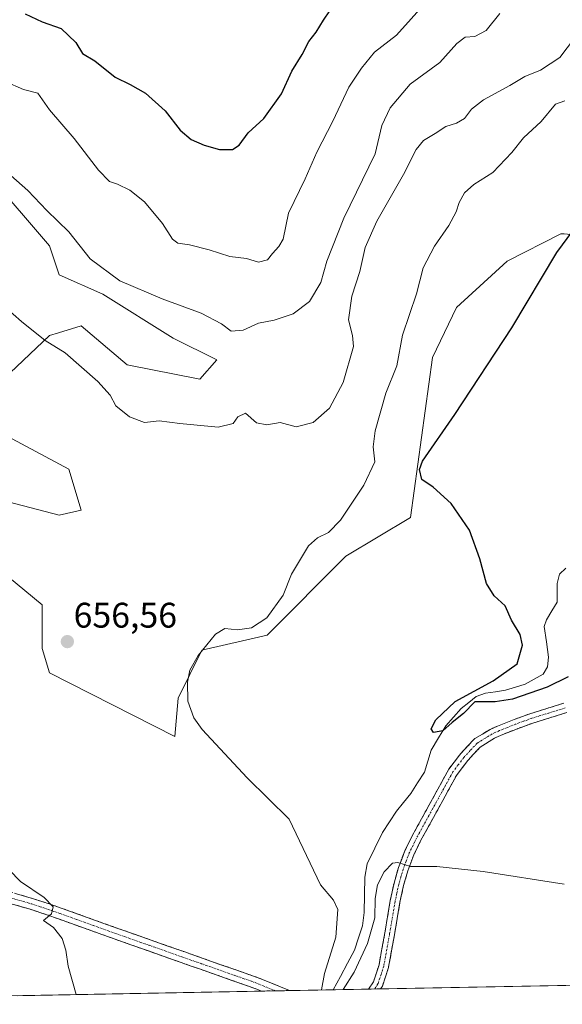
# Model space of a CAD drawing. Units: metres. Extents: x 627857 to 631327, y 4731929 to 4734307.
# Drawn here: x 629956 to 630109, y 4731965 to 4732242 of the extents above; entities that cross this region are included whole.
import ezdxf
from ezdxf.enums import TextEntityAlignment as Align

# ---------------------------------------------------------------- set-up
doc = ezdxf.new("R2010")
doc.units = ezdxf.units.M
doc.header["$MEASUREMENT"] = 0
doc.linetypes.add('TRAZO_Y_PUNTO', pattern=[1, 0.5, -0.25, 0, -0.25])
doc.linetypes.add('TRAZOSX2', pattern=[1.5, 1, -0.5])
for name, color, linetype, lineweight in [('Camino', 19, 'TRAZOSX2', 0), ('Camino Cxs', 19, 'Continuous', 0), ('Camino eje', 19, 'TRAZO_Y_PUNTO', 0), ('Carátula', 7, 'Continuous', 5), ('Corriente natural lineal', 142, 'Continuous', 13), ('Cultivos herbáceos CxS', 92, 'Continuous', 0), ('Curva de nivel maestra', 36, 'Continuous', 30), ('Curva de nivel normal', 36, 'Continuous', 0), ('Entidad de ámbito territorial CxS', 92, 'Continuous', 0), ('Matorral CxS', 135, 'Continuous', 0), ('Municipio CxS', 142, 'Continuous', 0), ('Punto de cota en terreno', 7, 'Continuous', 0), ('Rótulo de punto de cota en terreno', 19, 'Continuous', 0)]:
    doc.layers.add(name, color=color, linetype=linetype, lineweight=lineweight)
doc.styles.add('Arial', font='txt', dxfattribs={"height": 0.2})

# ---------------------------------------------------------------- blocks, each defined once
blk = doc.blocks.new('*U160')
at = {"layer": 'Cultivos herbáceos CxS', "color": 92, "linetype": 'Continuous', "lineweight": 0}
for points in [[(629947.13, 4732198.62, 663.64), (629964.21, 4732178.8, 663.28), (629966.94, 4732170.59, 662.57), (629979.24, 4732165.13, 662.93), (629999.05, 4732152.82, 662.39), (630011.35, 4732146.67, 662.07), (630006.56, 4732141.2, 662.02), (629986.07, 4732145.31, 661.83), (629973.09, 4732156.24, 662), (629966.75, 4732154.29, 660.62), (629964.21, 4732153.51, 660.03), (629951.23, 4732141.2, 657.51)], [(629937.57, 4732133, 655.27), (629969.67, 4732115.92, 656.45), (629973.09, 4732104.3, 656.53), (629966.94, 4732102.93, 656.58), (629948.5, 4732107.71, 655.97)], [(629943.03, 4732093.36, 655.3), (629962.16, 4732077.64, 656), (629962.16, 4732065.34, 656.6), (629964.21, 4732058.5, 657.17), (629999.51, 4732040.59, 655.81), (630000.5, 4732051.41, 655.1), (630007.14, 4732064.92, 654.46), (630025.54, 4732069.15, 653.55), (630047.73, 4732091.38, 652.21), (630066, 4732102.25, 650.93), (630068.02, 4732117.32, 649.92), (630072.15, 4732147.35, 651.22), (630078.95, 4732161.43, 651.52), (630093.22, 4732174.5, 650.84), (630108.35, 4732182.21, 649.7), (630109.25, 4732182.12, 649.59), (630129.53, 4732180.16, 646.58), (630186.36, 4732170.39, 641.41), (630209.11, 4732154.69, 643.3), (630241.28, 4732140.56, 647.61), (630261.67, 4732144.49, 649.78), (630289.44, 4732128.77, 651.43)], [(630519.45, 4731978.15, 676.51), (629825.99, 4731965.13, 680.26), (629805.51, 4732021.23, 675.23), (629814.23, 4732023.28, 674.76), (629816.51, 4732023.82, 674.59), (629817.13, 4732023.97, 674.53), (629828.88, 4732020.29, 674.78), (629838.99, 4732017.13, 674.77), (629877.93, 4731998.68, 674.22), (629890.91, 4732021.91, 664.8), (629818.49, 4732048.57, 664.61), (629759.74, 4732067.02, 662.53), (629703.04, 4732087.53, 660.39), (629674.35, 4732105.3, 658.91), (629644.29, 4732143.57, 655.77), (629620.73, 4732173.99, 653.52), (629556.51, 4732232.08, 654.15), (629537.5, 4732240.61, 654.2), (629536.7, 4732240.97, 654.17), (629490.25, 4732209.53, 657.17)]]:
    blk.add_polyline3d(points, dxfattribs=at)
blk = doc.blocks.new('*U181')
at = {"layer": 'Curva de nivel normal', "color": 36, "linetype": 'Continuous', "lineweight": 0}
for points in [[(630109.5, 4732219.61, 655), (630106.84, 4732218.66, 655), (630102.84, 4732213.81, 655), (630097.84, 4732209.21, 655), (630094.5, 4732205.04, 655), (630089.17, 4732199.49, 655), (630083.84, 4732196.05, 655), (630081.2, 4732193.67, 655), (630079.64, 4732190.98, 655), (630078.87, 4732188.4, 655), (630076.72, 4732184.53, 655), (630072.71, 4732178.68, 655), (630069.56, 4732172.59, 655), (630067.62, 4732165.3, 655), (630063.67, 4732153.64, 655), (630062.08, 4732144.97, 655), (630059.02, 4732137.31, 655), (630055.95, 4732126.63, 655), (630055.41, 4732122.18, 655), (630055.88, 4732117.92, 655), (630052.81, 4732111.38, 655), (630046.26, 4732101.53, 655), (630042.88, 4732098.06, 655), (630039.71, 4732096.52, 655), (630037.22, 4732094.28, 655), (630032.42, 4732086.3, 655), (630030.04, 4732080.38, 655), (630025.42, 4732074, 655), (630021.16, 4732071.2, 655), (630017.16, 4732070.59, 655), (630013.61, 4732071.03, 655), (630010.98, 4732069.41, 655), (630006.08, 4732063.37, 655), (630003.78, 4732059.23, 655), (630003.05, 4732055.9, 655), (630003.2, 4732050.54, 655), (630004.89, 4732045.87, 655), (630007.22, 4732042.5, 655), (630019.95, 4732028.92, 655), (630031.79, 4732017.26, 655), (630040.61, 4731998.74, 655), (630044.27, 4731994.48, 655), (630045.51, 4731991.88, 655), (630044.94, 4731984.04, 655), (630041.72, 4731973.84, 655), (630040.87, 4731969.16, 655)], [(630047.01, 4731969.28, 655), (630050.06, 4731974.14, 655), (630053.86, 4731982.28, 655), (630055.87, 4731989.49, 655), (630055.99, 4731994.9, 655), (630056.65, 4731998.74, 655), (630058.54, 4732002.42, 655), (630060.85, 4732004.92, 655), (630062.4, 4732005.12, 655), (630065.92, 4732003.91, 655), (630073.36, 4732003.95, 655), (630086.47, 4732002.58, 655), (630109.24, 4731998.95, 655)]]:
    blk.add_polyline3d(points, dxfattribs=at)
blk = doc.blocks.new('*U205')
at = {"layer": 'Curva de nivel normal', "color": 36, "linetype": 'Continuous', "lineweight": 0}
blk.add_polyline3d([(629952.86, 4732003.05, 660), (629956, 4731999.76, 660), (629962.73, 4731995.24, 660), (629965.25, 4731992.63, 660), (629964.72, 4731990.63, 660), (629962.53, 4731988.71, 660), (629965.28, 4731986.77, 660), (629967.79, 4731983.62, 660), (629968.81, 4731980.41, 660), (629969.42, 4731975.84, 660), (629971.69, 4731967.86, 660)], dxfattribs=at)
blk = doc.blocks.new('*U242')
at = {"layer": 'Curva de nivel maestra', "color": 36, "linetype": 'Continuous', "lineweight": 30}
blk.add_polyline3d([(630110.41, 4732057.4, 650), (630104.49, 4732054.45, 650), (630094.69, 4732051.06, 650), (630089.8, 4732050.37, 650), (630084.08, 4732050.32, 650), (630080.87, 4732047.07, 650), (630077.73, 4732044.47, 650), (630075.03, 4732042.13, 650), (630072.45, 4732041.69, 650), (630071.77, 4732042.77, 650), (630073.06, 4732045.26, 650), (630078.56, 4732050.46, 650), (630089.22, 4732056.26, 650), (630096.03, 4732061.05, 650), (630097.52, 4732066.33, 650), (630096.84, 4732069.3, 650), (630094.41, 4732073.36, 650), (630092.64, 4732077.34, 650), (630089.52, 4732080.22, 650), (630087.34, 4732083.64, 650), (630085.53, 4732090.65, 650), (630082.62, 4732098.67, 650), (630077.43, 4732106.23, 650), (630072.36, 4732110.83, 650), (630069.19, 4732113, 650), (630068.53, 4732115.82, 650), (630069.33, 4732118.16, 650), (630078.47, 4732131.29, 650), (630094.51, 4732155.67, 650), (630107.24, 4732176.9, 650), (630111.69, 4732183, 650)], dxfattribs=at)
blk = doc.blocks.new('5PATER')
at = {"layer": 'Carátula', "linetype": 'Continuous', "lineweight": 5}
h = blk.add_hatch(color=250, dxfattribs=at)
edge = h.paths.add_edge_path()
edge.add_ellipse((0, 0.01), major_axis=(-1.33, -1.34), ratio=0.999422, start_angle=0, end_angle=360)

msp = doc.modelspace()

# ---------------------------------------------------------------- linework, layer by layer
at = {"layer": 'Camino', "color": 19, "linetype": 'TRAZOSX2', "lineweight": 0}
for points in [[(630054.11, 4731969.41), (630054.12, 4731969.42), (630055.52, 4731971.47), (630057.08, 4731976.21), (630058.72, 4731985.22), (630060.27, 4731994.39), (630061.31, 4731999.28), (630062.58, 4732003.64), (630064.35, 4732008.32), (630066.43, 4732012.59), (630076.75, 4732031.37), (630079.77, 4732035.32), (630080.15, 4732035.77), (630083.52, 4732039.45), (630084.11, 4732039.96), (630088.38, 4732042.57), (630090.49, 4732043.49), (630095.14, 4732045.35), (630099.61, 4732046.98), (630109.16, 4732049.93)], [(630110.02, 4732047.3), (630100.49, 4732044.35), (630096.12, 4732042.77), (630091.56, 4732040.94), (630089.66, 4732040.11), (630085.6, 4732037.59), (630082.08, 4732033.76), (630079.07, 4732029.85), (630075.07, 4732022.56), (630068.89, 4732011.32), (630066.89, 4732007.22), (630065.21, 4732002.76), (630063.99, 4731998.6), (630062.98, 4731993.87), (630061.44, 4731984.74), (630059.97, 4731976.65), (630059.77, 4731975.53), (630058.02, 4731970.23), (630057.51, 4731969.48)], [(629941.29, 4732000.07), (629954.86, 4731996.29), (629959.65, 4731994.88), (629964.41, 4731993.33), (629967.76, 4731992.15), (629977.14, 4731988.77), (629983.45, 4731986.52), (630002.3, 4731979.88), (630007.54, 4731978.04), (630012.25, 4731976.38), (630021.66, 4731973.08), (630024.27, 4731972.11), (630028.87, 4731970.23), (630031.89, 4731969), (630031.9, 4731968.99)], [(630023.96, 4731968.85), (630023.95, 4731968.85), (630023.13, 4731969.19), (630020.59, 4731970.13), (630011.21, 4731973.43), (630006.5, 4731975.08), (630001.26, 4731976.92), (629996.54, 4731978.58), (629987.12, 4731981.9), (629982.4, 4731983.57), (629976.08, 4731985.82), (629966.7, 4731989.19), (629963.4, 4731990.36), (629958.72, 4731991.89), (629954, 4731993.27), (629945.92, 4731995.53)], [(630027.91, 4731968.92), (630023.96, 4731968.85)], [(630031.9, 4731968.99), (630027.91, 4731968.92)], [(630055.81, 4731969.44), (630054.11, 4731969.41)], [(630057.51, 4731969.48), (630055.81, 4731969.44)]]:
    msp.add_lwpolyline(points, dxfattribs=at)
at = {"layer": 'Camino Cxs', "color": 19, "linetype": 'Continuous', "lineweight": 0}
for points in [[(630110.02, 4732047.3, 651.8), (630105.26, 4732045.83, 651.83), (630100.49, 4732044.35, 651.89), (630096.12, 4732042.77, 652.13), (630091.56, 4732040.94, 652.39), (630089.66, 4732040.11, 652.43), (630085.6, 4732037.59, 652.52), (630083.84, 4732035.67, 652.66), (630082.08, 4732033.76, 652.7), (630079.07, 4732029.85, 653.06), (630077.07, 4732026.21, 653.24), (630075.07, 4732022.56, 653.38), (630073.01, 4732018.81, 653.67), (630070.95, 4732015.07, 653.82), (630068.89, 4732011.32, 654.19), (630066.89, 4732007.22, 654.55), (630065.21, 4732002.76, 655.06), (630063.99, 4731998.6, 655.39), (630062.98, 4731993.87, 655.62), (630062.21, 4731989.31, 655.74), (630061.44, 4731984.74, 655.87), (630060.71, 4731980.7, 656.11), (630059.97, 4731976.65, 656.39), (630059.77, 4731975.53, 656.43), (630058.9, 4731972.88, 656.47), (630058.02, 4731970.23, 656.36), (630057.51, 4731969.48, 656.3), (630057.51, 4731969.48, 656.3), (630054.11, 4731969.41, 655.94), (630054.12, 4731969.42, 655.95), (630055.52, 4731971.47, 656.13), (630057.08, 4731976.21, 656.39), (630057.9, 4731980.72, 656.06), (630058.72, 4731985.22, 655.68), (630059.5, 4731989.81, 655.49), (630060.27, 4731994.39, 655.35), (630061.31, 4731999.28, 655.34), (630062.58, 4732003.64, 655.09), (630063.47, 4732005.98, 654.65), (630064.35, 4732008.32, 654.3), (630066.43, 4732012.59, 654.18), (630068.49, 4732016.35, 653.57), (630070.56, 4732020.1, 653.43), (630072.62, 4732023.86, 653.42), (630074.69, 4732027.61, 653.05), (630076.75, 4732031.37, 653.14), (630079.77, 4732035.32, 652.74), (630080.15, 4732035.77, 652.72), (630083.52, 4732039.45, 652.51), (630084.11, 4732039.96, 652.46), (630086.25, 4732041.27, 652.54), (630088.38, 4732042.57, 652.55), (630090.49, 4732043.49, 652.46), (630092.82, 4732044.42, 652.09), (630095.14, 4732045.35, 651.91), (630099.61, 4732046.98, 651.85), (630104.39, 4732048.46, 651.83), (630109.16, 4732049.93, 651.55)], [(629954.86, 4731996.29, 660.48), (629959.65, 4731994.88, 660.07), (629962.03, 4731994.11, 659.99), (629964.41, 4731993.33, 659.81), (629967.76, 4731992.15, 659.38), (629972.45, 4731990.46, 659.13), (629977.14, 4731988.77, 659.12), (629980.3, 4731987.65, 658.89), (629983.45, 4731986.52, 658.61), (629988.16, 4731984.86, 658.43), (629992.88, 4731983.2, 658.24), (629997.59, 4731981.54, 657.99), (630002.3, 4731979.88, 657.79), (630004.92, 4731978.96, 657.73), (630007.54, 4731978.04, 657.54), (630012.25, 4731976.38, 657.14), (630016.96, 4731974.73, 657.07), (630021.66, 4731973.08, 656.69), (630024.27, 4731972.11, 656.51), (630028.87, 4731970.23, 656.26), (630031.89, 4731969, 656.01), (630031.9, 4731968.99, 656.01), (630031.9, 4731968.99, 656.01), (630023.96, 4731968.85, 656.51), (630023.95, 4731968.85, 656.51), (630023.13, 4731969.19, 656.54), (630020.59, 4731970.13, 656.77), (630015.9, 4731971.78, 657.38), (630011.21, 4731973.43, 657.37), (630006.5, 4731975.08, 657.68), (630003.88, 4731976, 657.85), (630001.26, 4731976.92, 658.02), (629998.9, 4731977.75, 658.19), (629996.54, 4731978.58, 658.3), (629991.83, 4731980.24, 658.23), (629987.12, 4731981.9, 658.75), (629984.76, 4731982.74, 658.88), (629982.4, 4731983.57, 658.93), (629979.24, 4731984.7, 659.03), (629976.08, 4731985.82, 659.22), (629971.39, 4731987.51, 659.62), (629966.7, 4731989.19, 659.62), (629963.4, 4731990.36, 659.87), (629958.72, 4731991.89, 660.4), (629954, 4731993.27, 660.77)]]:
    msp.add_polyline3d(points, dxfattribs=at)
at = {"layer": 'Camino eje', "color": 19, "linetype": 'TRAZO_Y_PUNTO', "lineweight": 0}
for points in [[(630109.59, 4732048.62), (630104.83, 4732047.14), (630100.05, 4732045.67), (630097.82, 4732044.85), (630095.63, 4732044.06), (630093.31, 4732043.13), (630091.03, 4732042.22), (630089.02, 4732041.34), (630087.07, 4732040.14), (630084.75, 4732038.68), (630082.8, 4732036.62), (630081.01, 4732034.65), (630079.42, 4732032.59), (630077.91, 4732030.61), (630075.86, 4732026.87), (630073.86, 4732023.23), (630067.66, 4732011.96), (630065.62, 4732007.77), (630064.74, 4732005.43), (630063.9, 4732003.2), (630063.26, 4732001.02), (630062.65, 4731998.94), (630062.13, 4731996.5), (630061.63, 4731994.13), (630060.08, 4731984.98), (630058.57, 4731976.66), (630058.43, 4731975.87), (630057.65, 4731973.5), (630056.77, 4731970.85), (630055.81, 4731969.44)], [(629943.75, 4731997.66), (629950.39, 4731995.91), (629954.43, 4731994.78), (629956.79, 4731994.09), (629959.19, 4731993.39), (629961.57, 4731992.61), (629963.91, 4731991.85), (629965.58, 4731991.26), (629967.23, 4731990.67), (629971.92, 4731988.98), (629976.61, 4731987.3), (629982.93, 4731985.05), (629985.29, 4731984.21), (629992.35, 4731981.72), (630001.78, 4731978.4), (630007.02, 4731976.56), (630009.38, 4731975.74), (630016.42, 4731973.26), (630021.13, 4731971.61), (630022.4, 4731971.14), (630027.91, 4731968.92)]]:
    msp.add_lwpolyline(points, dxfattribs=at)
at = {"layer": 'Corriente natural lineal', "color": 142, "linetype": 'Continuous', "lineweight": 13}
msp.add_polyline3d([(630044.2, 4731969.23, 654.88), (630046.19, 4731972.95, 654.02), (630048.17, 4731976.68, 654.19), (630050.16, 4731980.4, 654.27), (630051.3, 4731983.82, 653.49), (630052.43, 4731987.24, 653.41), (630052.93, 4731991.03, 653.34), (630053, 4731996, 653.16), (630053.07, 4732000.97, 653), (630053.72, 4732004.7, 652.92), (630055.88, 4732009.11, 652.14), (630058.04, 4732013.51, 651.73), (630060.01, 4732016.52, 652.16), (630061.99, 4732019.53, 651.56), (630064, 4732022, 651.64), (630066.01, 4732024.47, 651.14), (630067.93, 4732027.5, 651.16), (630069.86, 4732030.53, 651.73), (630070.8, 4732033.62, 651.42), (630071.74, 4732036.7, 651.13), (630073.84, 4732040.15, 651.01), (630075.93, 4732043.6, 649.98), (630078.1, 4732046.01, 650.01), (630080.27, 4732048.42, 649.58), (630082.39, 4732050.14, 650.12), (630084.51, 4732051.86, 650.49), (630087.1, 4732052.75, 650.24), (630089.94, 4732053.19, 649.36), (630092.78, 4732053.62, 648.67), (630095.55, 4732054.45, 648.52), (630098.31, 4732055.28, 648.97), (630100.81, 4732056.68, 649), (630103.32, 4732058.09, 648.41), (630104.55, 4732060.21, 648.01), (630104.89, 4732062.94, 647.67), (630104.28, 4732067.25, 647.64), (630103.68, 4732071.56, 646.99), (630104.25, 4732073.47, 646.88), (630105.76, 4732075.95, 647.19), (630107.27, 4732078.43, 647.29), (630107.27, 4732081.04, 646.85), (630107.28, 4732083.64, 646.4), (630107.96, 4732086.25, 645.83), (630109.76, 4732088.01, 645.67)], dxfattribs=at)
at = {"layer": 'Cultivos herbáceos CxS', "color": 92, "linetype": 'Continuous', "lineweight": 0}
for points in [[(629947.13, 4732198.62, 663.64), (629964.21, 4732178.8, 663.28), (629966.94, 4732170.59, 662.57), (629979.24, 4732165.13, 662.93), (629999.05, 4732152.82, 662.39), (630011.35, 4732146.67, 662.07), (630006.56, 4732141.2, 662.02), (629986.07, 4732145.31, 661.83), (629973.09, 4732156.24, 662), (629966.75, 4732154.29, 660.62), (629964.21, 4732153.51, 660.03), (629951.23, 4732141.2, 657.51)], [(629943.03, 4732093.36, 655.3), (629962.16, 4732077.64, 656), (629962.16, 4732065.34, 656.6), (629964.21, 4732058.5, 657.17), (629999.51, 4732040.59, 655.81), (630000.5, 4732051.41, 655.1), (630007.14, 4732064.92, 654.46), (630025.54, 4732069.15, 653.55), (630047.73, 4732091.38, 652.21), (630066, 4732102.25, 650.93), (630068.02, 4732117.32, 649.92), (630072.15, 4732147.35, 651.22), (630078.95, 4732161.43, 651.52), (630093.22, 4732174.5, 650.84), (630108.35, 4732182.21, 649.7), (630109.25, 4732182.12, 649.59), (630129.53, 4732180.16, 646.58), (630186.36, 4732170.39, 641.41)], [(629937.57, 4732133, 655.27), (629969.67, 4732115.92, 656.45), (629973.09, 4732104.3, 656.53), (629966.94, 4732102.93, 656.58), (629948.5, 4732107.71, 655.97)], [(630519.45, 4731978.15, 676.51), (629825.99, 4731965.13, 680.26)]]:
    msp.add_polyline3d(points, dxfattribs=at)
at = {"layer": 'Curva de nivel maestra', "color": 36, "linetype": 'Continuous', "lineweight": 30}
msp.add_polyline3d([(629957.31, 4732244.12, 675), (629962.14, 4732241.88, 675), (629967.47, 4732239.99, 675), (629971.61, 4732236.02, 675), (629973.46, 4732232.94, 675), (629977.01, 4732230.93, 675), (629982.68, 4732226.27, 675), (629986.96, 4732224.22, 675), (629991.26, 4732221.8, 675), (629996.79, 4732216.82, 675), (630001.02, 4732211.36, 675), (630004.12, 4732208.72, 675), (630007.78, 4732207.13, 675), (630012.14, 4732205.95, 675), (630015.79, 4732205.88, 675), (630017.65, 4732207.16, 675), (630020.22, 4732210.63, 675), (630024.58, 4732214.61, 675), (630029.57, 4732221.64, 675), (630032.53, 4732227.97, 675), (630035.41, 4732232.65, 675), (630037.3, 4732236.36, 675), (630039.41, 4732238.99, 675), (630041.41, 4732242.31, 675), (630043.18, 4732244.97, 675)], dxfattribs=at)
at = {"layer": 'Curva de nivel normal', "color": 36, "linetype": 'Continuous', "lineweight": 0}
for points in [[(629951.68, 4732225.05, 670), (629956.88, 4732222.87, 670), (629960.86, 4732221.82, 670), (629964.17, 4732217.14, 670), (629971.12, 4732209.01, 670), (629978.01, 4732200.1, 670), (629981.08, 4732196.94, 670), (629983.34, 4732196.2, 670), (629986.84, 4732194.51, 670), (629990.94, 4732191.21, 670), (629996.07, 4732185.08, 670), (629998.89, 4732180.63, 670), (630000.38, 4732179.52, 670), (630003.63, 4732179.1, 670), (630009.16, 4732177.65, 670), (630014.98, 4732175.79, 670), (630019.76, 4732175.22, 670), (630023.11, 4732174.22, 670), (630025.64, 4732174.83, 670), (630027.04, 4732176.64, 670), (630028.86, 4732178.64, 670), (630030.03, 4732180.64, 670), (630031.59, 4732187.97, 670), (630036.22, 4732197.64, 670), (630039.51, 4732205.13, 670), (630044.02, 4732213.93, 670), (630048.56, 4732223.46, 670), (630052.16, 4732228.81, 670), (630055.78, 4732233.31, 670), (630062.03, 4732238.14, 670), (630070.26, 4732247.31, 670)], [(629953.3, 4732198.63, 665), (629958.11, 4732194.34, 665), (629963.44, 4732188.77, 665), (629969.61, 4732182.76, 665), (629975.63, 4732175.15, 665), (629983.99, 4732168.97, 665), (629995.96, 4732163.82, 665), (630006.97, 4732159.8, 665), (630012.66, 4732156.83, 665), (630015.4, 4732154.75, 665), (630018.81, 4732155.05, 665), (630023.07, 4732157.03, 665), (630027.49, 4732157.88, 665), (630032.9, 4732159.65, 665), (630037.44, 4732163.1, 665), (630040.72, 4732168.42, 665), (630042.39, 4732174.43, 665), (630047.18, 4732186.59, 665), (630056, 4732204.7, 665), (630057.9, 4732212.7, 665), (630060.19, 4732217.69, 665), (630065.83, 4732224.33, 665), (630074.2, 4732230.39, 665), (630079.06, 4732235.76, 665), (630081.38, 4732237.54, 665), (630084.13, 4732237.77, 665), (630087.33, 4732239.49, 665), (630091.17, 4732244.28, 665)], [(629942.13, 4732169.87, 660), (629956.25, 4732157.48, 660), (629962.99, 4732152.13, 660), (629968.56, 4732148.6, 660), (629977.8, 4732140.54, 660), (629981.28, 4732136.76, 660), (629982.91, 4732133.72, 660), (629986.78, 4732130.59, 660), (629990.96, 4732128.98, 660), (629995.12, 4732129.46, 660), (630000.92, 4732128.71, 660), (630011.69, 4732127.69, 660), (630015.94, 4732128.73, 660), (630017.32, 4732130.66, 660), (630019.46, 4732131.62, 660), (630022.52, 4732128.9, 660), (630025.41, 4732128.34, 660), (630029.25, 4732128.99, 660), (630033.76, 4732127.84, 660), (630038.56, 4732129.01, 660), (630043.12, 4732133.09, 660), (630046.94, 4732140.25, 660), (630049.88, 4732150.42, 660), (630049.6, 4732153.57, 660), (630048.5, 4732157.98, 660), (630049.42, 4732164.59, 660), (630051.68, 4732171.54, 660), (630053.13, 4732178.32, 660), (630056.48, 4732185.78, 660), (630064.01, 4732198.84, 660), (630067.51, 4732205.93, 660), (630069.58, 4732208.43, 660), (630072.94, 4732210.4, 660), (630075.94, 4732212.36, 660), (630078.94, 4732213.31, 660), (630081.17, 4732214.65, 660), (630083.17, 4732217.31, 660), (630086.5, 4732219.88, 660), (630093.94, 4732223.95, 660), (630098.16, 4732226.51, 660), (630102.63, 4732228.25, 660), (630108.04, 4732231.88, 660), (630114.25, 4732239.97, 660)]]:
    msp.add_polyline3d(points, dxfattribs=at)
at = {"layer": 'Entidad de ámbito territorial CxS', "color": 92, "linetype": 'Continuous', "lineweight": 0}
msp.add_polyline3d([(630109.75, 4731970.46, 657.82), (630104.76, 4731970.36, 657.8), (630099.76, 4731970.27, 657.94), (630094.77, 4731970.18, 658.1), (630089.78, 4731970.08, 657.96), (630084.79, 4731969.99, 657.83), (630079.8, 4731969.89, 657.63), (630074.81, 4731969.8, 657.39), (630069.82, 4731969.71, 657.07), (630064.83, 4731969.61, 656.75), (630059.84, 4731969.52, 656.49), (630054.85, 4731969.43, 656.03), (630049.86, 4731969.33, 655.44), (630044.86, 4731969.24, 654.92), (630039.87, 4731969.14, 655.02), (630034.88, 4731969.05, 655.77), (630029.89, 4731968.96, 656.17), (630024.9, 4731968.86, 656.48), (630019.91, 4731968.77, 656.9), (630014.92, 4731968.68, 657.75), (630009.93, 4731968.58, 658.2), (630004.94, 4731968.49, 658.43), (629999.95, 4731968.39, 658.57), (629994.96, 4731968.3, 658.7), (629989.96, 4731968.21, 658.9), (629984.97, 4731968.11, 659.14), (629979.98, 4731968.02, 659.43), (629974.99, 4731967.93, 659.73), (629970, 4731967.83, 660.06), (629965.01, 4731967.74, 660.43), (629960.02, 4731967.64, 660.86), (629955.03, 4731967.55, 661.46)], dxfattribs=at)
at = {"layer": 'Matorral CxS', "color": 135, "linetype": 'Continuous', "lineweight": 0}
for points in [[(630201.66, 4732253.53, 635.36), (630194.21, 4732232.39, 639.23), (630194.99, 4732212.77, 637.8), (630205.19, 4732201.78, 639.93), (630205.97, 4732185.3, 641.85), (630186.36, 4732170.39, 641.41), (630129.53, 4732180.16, 646.58), (630109.25, 4732182.12, 649.59), (630108.35, 4732182.21, 649.7), (630093.22, 4732174.5, 650.84), (630078.95, 4732161.43, 651.52), (630072.15, 4732147.35, 651.22), (630068.02, 4732117.32, 649.92), (630066, 4732102.25, 650.93), (630047.73, 4732091.38, 652.21), (630025.54, 4732069.15, 653.55), (630007.14, 4732064.92, 654.46), (630000.5, 4732051.41, 655.1), (629999.51, 4732040.59, 655.81), (629999.51, 4732040.59, 655.81), (629964.21, 4732058.5, 657.17), (629962.16, 4732065.34, 656.6), (629962.16, 4732077.64, 656), (629943.03, 4732093.36, 655.3)], [(629951.23, 4732141.2, 657.51), (629964.21, 4732153.51, 660.03), (629966.75, 4732154.29, 660.62), (629973.09, 4732156.24, 662), (629986.07, 4732145.31, 661.83), (630006.56, 4732141.2, 662.02), (630011.35, 4732146.67, 662.07), (629999.05, 4732152.82, 662.39), (629979.24, 4732165.13, 662.93), (629966.94, 4732170.59, 662.57), (629964.21, 4732178.8, 663.28), (629947.13, 4732198.62, 663.64)], [(629947.13, 4732198.62, 663.64), (629964.21, 4732178.8, 663.28), (629966.94, 4732170.59, 662.57), (629979.24, 4732165.13, 662.93), (629999.05, 4732152.82, 662.39), (630011.35, 4732146.67, 662.07), (630006.56, 4732141.2, 662.02), (629986.07, 4732145.31, 661.83), (629973.09, 4732156.24, 662), (629966.75, 4732154.29, 660.62), (629964.21, 4732153.51, 660.03), (629951.23, 4732141.2, 657.51)], [(629943.03, 4732093.36, 655.3), (629962.16, 4732077.64, 656), (629962.16, 4732065.34, 656.6), (629964.21, 4732058.5, 657.17), (629999.51, 4732040.59, 655.81), (630000.5, 4732051.41, 655.1), (630007.14, 4732064.92, 654.46), (630025.54, 4732069.15, 653.55), (630047.73, 4732091.38, 652.21), (630066, 4732102.25, 650.93), (630068.02, 4732117.32, 649.92), (630072.15, 4732147.35, 651.22), (630078.95, 4732161.43, 651.52), (630093.22, 4732174.5, 650.84), (630108.35, 4732182.21, 649.7), (630109.25, 4732182.12, 649.59), (630129.53, 4732180.16, 646.58), (630186.36, 4732170.39, 641.41)], [(629948.5, 4732107.71, 655.97), (629966.94, 4732102.93, 656.58), (629973.09, 4732104.3, 656.53), (629969.67, 4732115.92, 656.45), (629937.57, 4732133, 655.27)], [(629937.57, 4732133, 655.27), (629969.67, 4732115.92, 656.45), (629973.09, 4732104.3, 656.53), (629966.94, 4732102.93, 656.58), (629948.5, 4732107.71, 655.97)]]:
    msp.add_polyline3d(points, dxfattribs=at)
at = {"layer": 'Municipio CxS', "color": 142, "linetype": 'Continuous', "lineweight": 0}
msp.add_polyline3d([(630112.86, 4731970.52, 657.86), (630107.87, 4731970.42, 657.8), (630102.87, 4731970.33, 657.82), (630097.88, 4731970.23, 658.06), (630092.89, 4731970.14, 658.04), (630087.89, 4731970.05, 657.92), (630082.9, 4731969.95, 657.75), (630077.9, 4731969.86, 657.55), (630072.91, 4731969.76, 657.28), (630067.91, 4731969.67, 656.93), (630062.92, 4731969.58, 656.68), (630057.92, 4731969.48, 656.33), (630052.93, 4731969.39, 655.81), (630047.93, 4731969.3, 655.19), (630042.94, 4731969.2, 654.81), (630037.95, 4731969.11, 655.38), (630032.95, 4731969.01, 655.93), (630027.96, 4731968.92, 656.32), (630022.96, 4731968.83, 656.54), (630017.97, 4731968.73, 657.29), (630012.97, 4731968.64, 657.96), (630007.98, 4731968.54, 658.31), (630002.98, 4731968.45, 658.49), (629997.99, 4731968.36, 658.61), (629992.99, 4731968.26, 658.78), (629988, 4731968.17, 658.99), (629983.01, 4731968.08, 659.26), (629978.01, 4731967.98, 659.54), (629973.02, 4731967.89, 659.86), (629968.02, 4731967.79, 660.2), (629963.03, 4731967.7, 660.6), (629958.03, 4731967.61, 661.05), (629953.04, 4731967.51, 661.81)], dxfattribs=at)

# ---------------------------------------------------------------- block references
at = {"layer": 'Cultivos herbáceos CxS', "color": 92, "linetype": 'Continuous', "lineweight": 0}
msp.add_blockref('*U160', (0, 0), dxfattribs=at)
at = {"layer": 'Curva de nivel maestra', "color": 36, "linetype": 'Continuous', "lineweight": 30}
msp.add_blockref('*U242', (0, 0), dxfattribs=at)
at = {"layer": 'Curva de nivel normal', "color": 36, "linetype": 'Continuous', "lineweight": 0}
for name in ['*U181', '*U205']:
    msp.add_blockref(name, (0, 0), dxfattribs=at)
at = {"layer": 'Punto de cota en terreno', "linetype": 'Continuous', "lineweight": 0}
msp.add_blockref('5PATER', (629969.22, 4732067.29, 656.56), dxfattribs=at)

# ---------------------------------------------------------------- texts
at = {"layer": 'Rótulo de punto de cota en terreno', "color": 19, "linetype": 'Continuous', "lineweight": 0, "style": 'Arial'}
msp.add_text('656,56', height=7, dxfattribs=at).set_placement((629970.98, 4732069.05), align=Align.BOTTOM_LEFT)

doc.saveas('drawing.dxf')
